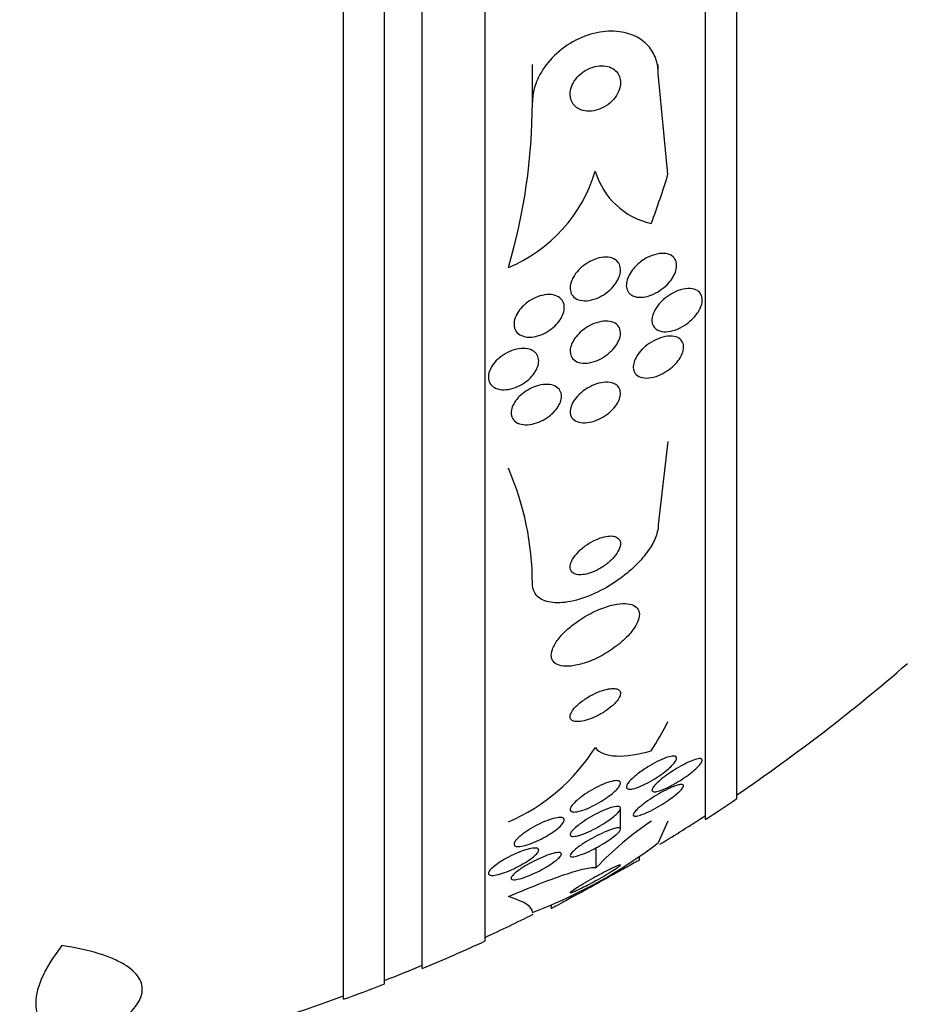
# Model space of a CAD drawing. Units: millimetres. Extents: x 0 to 835, y 0 to 1165.
# Drawn here: x 221 to 235, y 758 to 773 of the extents above; entities that cross this region are included whole.
import ezdxf
from ezdxf import colors
from ezdxf.entities.mleader import LeaderData, LeaderLine
from ezdxf.math import Vec2, Vec3

# ---------------------------------------------------------------- set-up
doc = ezdxf.new("R2010")
doc.units = ezdxf.units.MM
doc.layers.add('DV3_Défaut', color=7, linetype='Continuous')
doc.layers.add('Défaut', color=7, linetype='Continuous')

# ---------------------------------------------------------------- blocks, each defined once
blk = doc.blocks.new('_DOT')
at = {"color": 0}
blk.add_line((0, 0), (-1, 0), dxfattribs=at)
at = {"color": 0, "const_width": 0.333}
blk.add_lwpolyline([(-0.1665, 0, 1), (0.1665, 0, 1)], format="xyb", close=True, dxfattribs=at)
blk = doc.blocks.new('SE2')
at = {"layer": 'DV3_Défaut', "color": 7, "linetype": 'Continuous'}
for p, q in [((225.885, 757.67), (225.885, 811.337)), ((226.535, 757.915), (226.535, 811.092)), ((227.135, 758.157), (227.135, 810.849)), ((228.135, 758.598), (228.135, 810.409)), ((231.635, 760.527), (231.635, 808.479)), ((232.135, 760.858), (232.135, 808.148)), ((228.885, 771.919), (228.885, 772.522)), ((230.885, 772.378), (230.885, 772.522)), ((231.039, 770.777), (230.885, 772.378)), ((231.039, 766.532), (230.885, 765.205)), ((230.285, 760.372), (230.285, 760.701)), ((231.039, 760.501), (230.885, 760.157)), ((229.899, 759.762), (229.899, 760.078)), ((230.585, 759.876), (230.585, 759.938)), ((229.185, 759.166), (229.185, 759.112))]:
    blk.add_line(p, q, dxfattribs=at)
for centre, radius, start, end in [((219.636, 771.922), 9.248, 343.4878, 359.9833), ((227.566, 771.527), 2.422, 292.7646, 343.1841), ((231.03, 771.159), 1.193, 196.219, 257.6123), ((224.24, 764.263), 4.645, 0.1467, 23.3712), ((216.135, 784.503), 28.5, 304.1529, 311.0283), ((227.25, 763.348), 3.124, 293.6561, 327.5063), ((216.135, 784.503), 28.55, 302.8818, 304.0849), ((216.135, 784.503), 28.5, 301.2291, 302.9468), ((233.751, 756.081), 5.327, 123.9379, 136.2986), ((226.174, 766.312), 7.751, 290.4725, 307.4273), ((216.135, 784.503), 28.5, 294.9011, 296.6011), ((216.135, 784.503), 28.55, 292.6617, 294.8545), ((216.135, 784.503), 28.5, 291.4022, 292.7037), ((216.135, 784.503), 28.55, 289.9687, 291.3629), ((216.135, 784.503), 28.5, 281.9476, 290.0052)]:
    blk.add_arc(centre, radius, start, end, dxfattribs=at)
for centre, ratio, start_param, end_param in [((216.135, 774.523), 0.909434, 5.955323, 6.013581), ((216.135, 764.307), 0.54024, -0.327863, -0.269604)]:
    blk.add_ellipse(centre, major_axis=(15.463, 0), ratio=ratio, start_param=start_param, end_param=end_param, dxfattribs=at)
for points, knots in [([(230.885, 772.378), (230.885, 772.451), (230.874, 772.522), (230.854, 772.586), (230.83, 772.663), (230.791, 772.733), (230.743, 772.793), (230.69, 772.858), (230.623, 772.912), (230.548, 772.952), (230.464, 772.998), (230.368, 773.027), (230.267, 773.041), (230.154, 773.055), (230.032, 773.05), (229.91, 773.025), (229.782, 772.998), (229.65, 772.949), (229.527, 772.88), (229.408, 772.813), (229.294, 772.725), (229.197, 772.623), (229.111, 772.533), (229.036, 772.428), (228.983, 772.319), (228.937, 772.225), (228.905, 772.125), (228.892, 772.028), (228.887, 771.992), (228.885, 771.955), (228.885, 771.919)], [0, 0, 0, 0, 0.074753, 0.074753, 0.074753, 0.164211, 0.164211, 0.164211, 0.262608, 0.262608, 0.262608, 0.373925, 0.373925, 0.373925, 0.498206, 0.498206, 0.498206, 0.629316, 0.629316, 0.629316, 0.75563, 0.75563, 0.75563, 0.867177, 0.867177, 0.867177, 0.96351, 0.96351, 0.96351, 1, 1, 1, 1]), ([(229.622, 771.816), (229.66, 771.795), (229.705, 771.783), (229.751, 771.78), (229.797, 771.776), (229.847, 771.78), (229.896, 771.793), (229.947, 771.806), (230, 771.828), (230.048, 771.858), (230.094, 771.887), (230.138, 771.924), (230.175, 771.966), (230.207, 772.003), (230.235, 772.046), (230.253, 772.089), (230.27, 772.127), (230.28, 772.166), (230.283, 772.204), (230.286, 772.239), (230.284, 772.273), (230.275, 772.304), (230.267, 772.335), (230.253, 772.364), (230.235, 772.388), (230.215, 772.415), (230.19, 772.438), (230.161, 772.455), (230.129, 772.475), (230.092, 772.488), (230.052, 772.495), (230.009, 772.502), (229.961, 772.502), (229.913, 772.494), (229.862, 772.485), (229.81, 772.468), (229.76, 772.442), (229.711, 772.417), (229.664, 772.384), (229.623, 772.344), (229.587, 772.308), (229.555, 772.266), (229.531, 772.223), (229.511, 772.185), (229.497, 772.144), (229.49, 772.105), (229.483, 772.069), (229.483, 772.033), (229.488, 772), (229.494, 771.968), (229.505, 771.937), (229.521, 771.911), (229.538, 771.883), (229.56, 771.858), (229.586, 771.839), (229.597, 771.83), (229.609, 771.822), (229.622, 771.816)], [0, 0, 0, 0, 0.062876, 0.062876, 0.062876, 0.125575, 0.125575, 0.125575, 0.191233, 0.191233, 0.191233, 0.254072, 0.254072, 0.254072, 0.309099, 0.309099, 0.309099, 0.356442, 0.356442, 0.356442, 0.400187, 0.400187, 0.400187, 0.444673, 0.444673, 0.444673, 0.49318, 0.49318, 0.49318, 0.547851, 0.547851, 0.547851, 0.609087, 0.609087, 0.609087, 0.674403, 0.674403, 0.674403, 0.738293, 0.738293, 0.738293, 0.795247, 0.795247, 0.795247, 0.844192, 0.844192, 0.844192, 0.888515, 0.888515, 0.888515, 0.932534, 0.932534, 0.932534, 0.979687, 0.979687, 0.979687, 1, 1, 1, 1]), ([(229.533, 769.138), (229.556, 769.179), (229.585, 769.218), (229.619, 769.254), (229.653, 769.289), (229.691, 769.322), (229.731, 769.349), (229.775, 769.38), (229.822, 769.405), (229.87, 769.423), (229.92, 769.443), (229.972, 769.456), (230.021, 769.459), (230.069, 769.463), (230.115, 769.458), (230.155, 769.444), (230.19, 769.431), (230.222, 769.41), (230.244, 769.382), (230.263, 769.358), (230.276, 769.328), (230.282, 769.296), (230.286, 769.266), (230.285, 769.233), (230.278, 769.2), (230.271, 769.167), (230.259, 769.133), (230.242, 769.1), (230.224, 769.065), (230.2, 769.031), (230.173, 768.999), (230.143, 768.963), (230.108, 768.93), (230.071, 768.901), (230.03, 768.869), (229.985, 768.841), (229.939, 768.82), (229.889, 768.797), (229.837, 768.78), (229.788, 768.772), (229.738, 768.764), (229.689, 768.764), (229.646, 768.774), (229.607, 768.783), (229.571, 768.8), (229.544, 768.826), (229.52, 768.847), (229.503, 768.875), (229.493, 768.908), (229.485, 768.936), (229.483, 768.968), (229.487, 769.002), (229.49, 769.034), (229.5, 769.068), (229.515, 769.101), (229.52, 769.113), (229.526, 769.126), (229.533, 769.138)], [0, 0, 0, 0, 0.055106, 0.055106, 0.055106, 0.109889, 0.109889, 0.109889, 0.170291, 0.170291, 0.170291, 0.2352, 0.2352, 0.2352, 0.299509, 0.299509, 0.299509, 0.357461, 0.357461, 0.357461, 0.407227, 0.407227, 0.407227, 0.45186, 0.45186, 0.45186, 0.495811, 0.495811, 0.495811, 0.5427, 0.5427, 0.5427, 0.595059, 0.595059, 0.595059, 0.65399, 0.65399, 0.65399, 0.718146, 0.718146, 0.718146, 0.783017, 0.783017, 0.783017, 0.842694, 0.842694, 0.842694, 0.894279, 0.894279, 0.894279, 0.93987, 0.93987, 0.93987, 0.983711, 0.983711, 0.983711, 1, 1, 1, 1]), ([(230.547, 769.335), (230.596, 769.382), (230.653, 769.422), (230.711, 769.452), (230.76, 769.478), (230.811, 769.497), (230.86, 769.508), (230.911, 769.52), (230.962, 769.523), (231.007, 769.516), (231.042, 769.511), (231.074, 769.499), (231.101, 769.481), (231.127, 769.463), (231.149, 769.438), (231.162, 769.408), (231.173, 769.381), (231.178, 769.35), (231.177, 769.317), (231.176, 769.286), (231.168, 769.253), (231.157, 769.221), (231.144, 769.187), (231.127, 769.154), (231.106, 769.122), (231.083, 769.086), (231.054, 769.052), (231.024, 769.021), (230.988, 768.986), (230.949, 768.954), (230.908, 768.927), (230.862, 768.896), (230.813, 768.871), (230.765, 768.853), (230.713, 768.834), (230.66, 768.823), (230.611, 768.821), (230.564, 768.82), (230.519, 768.827), (230.482, 768.844), (230.455, 768.857), (230.431, 768.875), (230.413, 768.899), (230.396, 768.922), (230.384, 768.951), (230.379, 768.982), (230.375, 769.012), (230.377, 769.044), (230.384, 769.077), (230.392, 769.109), (230.405, 769.143), (230.422, 769.175), (230.44, 769.209), (230.463, 769.244), (230.49, 769.275), (230.507, 769.296), (230.526, 769.316), (230.547, 769.335)], [0, 0, 0, 0, 0.075854, 0.075854, 0.075854, 0.139875, 0.139875, 0.139875, 0.207145, 0.207145, 0.207145, 0.259511, 0.259511, 0.259511, 0.312314, 0.312314, 0.312314, 0.358426, 0.358426, 0.358426, 0.400938, 0.400938, 0.400938, 0.444509, 0.444509, 0.444509, 0.492639, 0.492639, 0.492639, 0.547667, 0.547667, 0.547667, 0.610082, 0.610082, 0.610082, 0.677087, 0.677087, 0.677087, 0.742275, 0.742275, 0.742275, 0.789909, 0.789909, 0.789909, 0.837822, 0.837822, 0.837822, 0.881407, 0.881407, 0.881407, 0.92413, 0.92413, 0.92413, 0.969833, 0.969833, 0.969833, 1, 1, 1, 1]), ([(230.911, 768.286), (230.881, 768.295), (230.855, 768.31), (230.834, 768.33), (230.813, 768.35), (230.798, 768.376), (230.79, 768.407), (230.783, 768.434), (230.783, 768.466), (230.788, 768.498), (230.793, 768.529), (230.804, 768.561), (230.819, 768.593), (230.835, 768.626), (230.856, 768.659), (230.88, 768.69), (230.906, 768.724), (230.937, 768.757), (230.97, 768.786), (231.009, 768.82), (231.05, 768.85), (231.093, 768.875), (231.141, 768.903), (231.191, 768.925), (231.24, 768.939), (231.292, 768.955), (231.343, 768.963), (231.39, 768.961), (231.435, 768.959), (231.477, 768.948), (231.509, 768.927), (231.532, 768.912), (231.551, 768.892), (231.564, 768.867), (231.577, 768.843), (231.584, 768.813), (231.585, 768.781), (231.585, 768.752), (231.579, 768.72), (231.568, 768.688), (231.557, 768.656), (231.541, 768.624), (231.522, 768.592), (231.5, 768.558), (231.474, 768.525), (231.445, 768.495), (231.413, 768.46), (231.376, 768.428), (231.338, 768.401), (231.294, 768.369), (231.247, 768.342), (231.2, 768.322), (231.149, 768.3), (231.096, 768.284), (231.047, 768.278), (230.998, 768.272), (230.951, 768.274), (230.911, 768.286)], [0, 0, 0, 0, 0.049218, 0.049218, 0.049218, 0.098798, 0.098798, 0.098798, 0.143689, 0.143689, 0.143689, 0.185748, 0.185748, 0.185748, 0.22939, 0.22939, 0.22939, 0.277997, 0.277997, 0.277997, 0.33386, 0.33386, 0.33386, 0.397384, 0.397384, 0.397384, 0.465472, 0.465472, 0.465472, 0.531087, 0.531087, 0.531087, 0.57741, 0.57741, 0.57741, 0.624004, 0.624004, 0.624004, 0.666479, 0.666479, 0.666479, 0.708614, 0.708614, 0.708614, 0.754416, 0.754416, 0.754416, 0.806768, 0.806768, 0.806768, 0.867066, 0.867066, 0.867066, 0.933799, 0.933799, 0.933799, 1, 1, 1, 1]), ([(228.594, 768.368), (228.59, 768.399), (228.593, 768.433), (228.602, 768.467), (228.611, 768.501), (228.626, 768.536), (228.646, 768.569), (228.666, 768.603), (228.693, 768.637), (228.722, 768.668), (228.754, 768.701), (228.791, 768.732), (228.83, 768.758), (228.873, 768.787), (228.919, 768.811), (228.966, 768.829), (229.015, 768.848), (229.066, 768.86), (229.114, 768.864), (229.161, 768.868), (229.208, 768.864), (229.248, 768.851), (229.285, 768.839), (229.318, 768.82), (229.342, 768.794), (229.364, 768.77), (229.379, 768.741), (229.387, 768.709), (229.393, 768.68), (229.394, 768.647), (229.388, 768.613), (229.382, 768.581), (229.37, 768.547), (229.354, 768.514), (229.337, 768.479), (229.314, 768.445), (229.287, 768.414), (229.258, 768.379), (229.224, 768.347), (229.188, 768.319), (229.148, 768.289), (229.103, 768.262), (229.059, 768.241), (229.01, 768.219), (228.96, 768.203), (228.912, 768.195), (228.862, 768.186), (228.814, 768.186), (228.77, 768.194), (228.73, 768.202), (228.692, 768.218), (228.663, 768.241), (228.637, 768.262), (228.617, 768.289), (228.605, 768.32), (228.6, 768.335), (228.596, 768.351), (228.594, 768.368)], [0, 0, 0, 0, 0.04653, 0.04653, 0.04653, 0.092934, 0.092934, 0.092934, 0.141202, 0.141202, 0.141202, 0.194343, 0.194343, 0.194343, 0.253059, 0.253059, 0.253059, 0.315927, 0.315927, 0.315927, 0.378973, 0.378973, 0.378973, 0.437325, 0.437325, 0.437325, 0.488765, 0.488765, 0.488765, 0.535178, 0.535178, 0.535178, 0.580282, 0.580282, 0.580282, 0.627448, 0.627448, 0.627448, 0.679102, 0.679102, 0.679102, 0.736401, 0.736401, 0.736401, 0.798479, 0.798479, 0.798479, 0.861865, 0.861865, 0.861865, 0.921649, 0.921649, 0.921649, 0.974786, 0.974786, 0.974786, 1, 1, 1, 1]), ([(230.284, 768.246), (230.283, 768.215), (230.276, 768.181), (230.263, 768.147), (230.25, 768.114), (230.231, 768.08), (230.208, 768.048), (230.184, 768.014), (230.155, 767.982), (230.123, 767.953), (230.088, 767.92), (230.048, 767.891), (230.008, 767.866), (229.962, 767.838), (229.914, 767.816), (229.867, 767.801), (229.816, 767.784), (229.765, 767.775), (229.718, 767.775), (229.672, 767.774), (229.628, 767.782), (229.591, 767.798), (229.559, 767.813), (229.531, 767.836), (229.512, 767.865), (229.496, 767.89), (229.487, 767.921), (229.485, 767.954), (229.483, 767.983), (229.488, 768.016), (229.498, 768.049), (229.508, 768.081), (229.524, 768.114), (229.544, 768.146), (229.565, 768.179), (229.592, 768.212), (229.621, 768.242), (229.653, 768.275), (229.69, 768.305), (229.729, 768.331), (229.772, 768.36), (229.818, 768.385), (229.863, 768.403), (229.913, 768.423), (229.964, 768.436), (230.012, 768.441), (230.061, 768.447), (230.108, 768.444), (230.148, 768.432), (230.185, 768.421), (230.218, 768.401), (230.241, 768.375), (230.262, 768.352), (230.276, 768.323), (230.281, 768.29), (230.284, 768.276), (230.285, 768.261), (230.284, 768.246)], [0, 0, 0, 0, 0.045771, 0.045771, 0.045771, 0.091373, 0.091373, 0.091373, 0.139414, 0.139414, 0.139414, 0.193353, 0.193353, 0.193353, 0.253758, 0.253758, 0.253758, 0.318568, 0.318568, 0.318568, 0.382709, 0.382709, 0.382709, 0.440618, 0.440618, 0.440618, 0.490605, 0.490605, 0.490605, 0.535563, 0.535563, 0.535563, 0.579721, 0.579721, 0.579721, 0.626579, 0.626579, 0.626579, 0.678634, 0.678634, 0.678634, 0.737079, 0.737079, 0.737079, 0.800844, 0.800844, 0.800844, 0.865754, 0.865754, 0.865754, 0.92588, 0.92588, 0.92588, 0.977879, 0.977879, 0.977879, 1, 1, 1, 1]), ([(230.645, 768.01), (230.685, 768.048), (230.731, 768.082), (230.777, 768.11), (230.823, 768.138), (230.872, 768.161), (230.919, 768.177), (230.971, 768.194), (231.022, 768.204), (231.069, 768.205), (231.116, 768.206), (231.159, 768.198), (231.195, 768.181), (231.221, 768.169), (231.243, 768.15), (231.259, 768.127), (231.275, 768.104), (231.285, 768.076), (231.287, 768.044), (231.289, 768.015), (231.284, 767.983), (231.274, 767.951), (231.265, 767.92), (231.25, 767.888), (231.231, 767.858), (231.211, 767.825), (231.186, 767.793), (231.158, 767.764), (231.127, 767.73), (231.092, 767.7), (231.056, 767.673), (231.014, 767.642), (230.969, 767.615), (230.925, 767.595), (230.875, 767.571), (230.823, 767.555), (230.775, 767.546), (230.724, 767.537), (230.676, 767.536), (230.633, 767.545), (230.594, 767.553), (230.559, 767.57), (230.533, 767.596), (230.512, 767.617), (230.497, 767.646), (230.491, 767.678), (230.485, 767.706), (230.487, 767.738), (230.494, 767.77), (230.501, 767.801), (230.514, 767.833), (230.531, 767.864), (230.548, 767.896), (230.571, 767.928), (230.596, 767.958), (230.611, 767.976), (230.628, 767.993), (230.645, 768.01)], [0, 0, 0, 0, 0.061506, 0.061506, 0.061506, 0.122713, 0.122713, 0.122713, 0.189419, 0.189419, 0.189419, 0.25606, 0.25606, 0.25606, 0.305145, 0.305145, 0.305145, 0.35458, 0.35458, 0.35458, 0.398667, 0.398667, 0.398667, 0.440904, 0.440904, 0.440904, 0.485581, 0.485581, 0.485581, 0.53584, 0.53584, 0.53584, 0.593552, 0.593552, 0.593552, 0.658254, 0.658254, 0.658254, 0.72573, 0.72573, 0.72573, 0.788798, 0.788798, 0.788798, 0.842404, 0.842404, 0.842404, 0.88791, 0.88791, 0.88791, 0.930292, 0.930292, 0.930292, 0.974082, 0.974082, 0.974082, 1, 1, 1, 1]), ([(228.356, 767.856), (228.396, 767.89), (228.442, 767.92), (228.488, 767.943), (228.535, 767.966), (228.583, 767.984), (228.631, 767.995), (228.68, 768.006), (228.729, 768.011), (228.774, 768.007), (228.817, 768.003), (228.858, 767.991), (228.891, 767.972), (228.921, 767.955), (228.946, 767.93), (228.962, 767.9), (228.977, 767.874), (228.984, 767.843), (228.985, 767.81), (228.985, 767.779), (228.979, 767.746), (228.967, 767.713), (228.955, 767.68), (228.937, 767.647), (228.915, 767.615), (228.892, 767.582), (228.863, 767.55), (228.832, 767.521), (228.797, 767.489), (228.758, 767.461), (228.718, 767.438), (228.674, 767.412), (228.627, 767.391), (228.58, 767.377), (228.531, 767.361), (228.481, 767.353), (228.435, 767.352), (228.389, 767.352), (228.345, 767.359), (228.307, 767.375), (228.273, 767.389), (228.243, 767.41), (228.222, 767.438), (228.203, 767.462), (228.191, 767.492), (228.187, 767.525), (228.183, 767.555), (228.185, 767.588), (228.194, 767.621), (228.202, 767.653), (228.217, 767.687), (228.237, 767.719), (228.257, 767.752), (228.282, 767.785), (228.311, 767.815), (228.325, 767.829), (228.34, 767.843), (228.356, 767.856)], [0, 0, 0, 0, 0.06018, 0.06018, 0.06018, 0.120197, 0.120197, 0.120197, 0.182862, 0.182862, 0.182862, 0.244318, 0.244318, 0.244318, 0.300512, 0.300512, 0.300512, 0.350522, 0.350522, 0.350522, 0.396774, 0.396774, 0.396774, 0.44274, 0.44274, 0.44274, 0.491365, 0.491365, 0.491365, 0.544637, 0.544637, 0.544637, 0.603143, 0.603143, 0.603143, 0.665354, 0.665354, 0.665354, 0.727476, 0.727476, 0.727476, 0.785191, 0.785191, 0.785191, 0.836697, 0.836697, 0.836697, 0.883703, 0.883703, 0.883703, 0.929498, 0.929498, 0.929498, 0.977134, 0.977134, 0.977134, 1, 1, 1, 1]), ([(228.548, 766.963), (228.545, 766.992), (228.548, 767.023), (228.557, 767.055), (228.566, 767.087), (228.581, 767.12), (228.601, 767.151), (228.621, 767.183), (228.647, 767.215), (228.676, 767.244), (228.707, 767.275), (228.743, 767.304), (228.78, 767.329), (228.822, 767.356), (228.866, 767.379), (228.911, 767.397), (228.959, 767.416), (229.008, 767.429), (229.055, 767.434), (229.103, 767.44), (229.15, 767.439), (229.191, 767.429), (229.23, 767.42), (229.265, 767.403), (229.291, 767.379), (229.315, 767.358), (229.332, 767.33), (229.34, 767.298), (229.348, 767.27), (229.348, 767.238), (229.342, 767.205), (229.336, 767.174), (229.324, 767.141), (229.307, 767.11), (229.29, 767.078), (229.267, 767.046), (229.241, 767.016), (229.213, 766.984), (229.18, 766.954), (229.145, 766.928), (229.106, 766.899), (229.064, 766.874), (229.021, 766.854), (228.974, 766.832), (228.926, 766.815), (228.879, 766.806), (228.83, 766.796), (228.781, 766.793), (228.737, 766.798), (228.695, 766.804), (228.656, 766.817), (228.625, 766.837), (228.597, 766.856), (228.575, 766.881), (228.561, 766.911), (228.554, 766.927), (228.55, 766.945), (228.548, 766.963)], [0, 0, 0, 0, 0.045837, 0.045837, 0.045837, 0.091612, 0.091612, 0.091612, 0.138347, 0.138347, 0.138347, 0.189055, 0.189055, 0.189055, 0.245168, 0.245168, 0.245168, 0.306379, 0.306379, 0.306379, 0.369881, 0.369881, 0.369881, 0.430888, 0.430888, 0.430888, 0.485554, 0.485554, 0.485554, 0.533948, 0.533948, 0.533948, 0.579264, 0.579264, 0.579264, 0.625159, 0.625159, 0.625159, 0.674508, 0.674508, 0.674508, 0.729119, 0.729119, 0.729119, 0.78918, 0.78918, 0.78918, 0.852454, 0.852454, 0.852454, 0.914436, 0.914436, 0.914436, 0.970798, 0.970798, 0.970798, 1, 1, 1, 1]), ([(229.54, 767.173), (229.564, 767.209), (229.593, 767.245), (229.626, 767.277), (229.66, 767.309), (229.697, 767.338), (229.735, 767.363), (229.778, 767.391), (229.823, 767.414), (229.868, 767.432), (229.917, 767.451), (229.967, 767.464), (230.014, 767.469), (230.063, 767.475), (230.109, 767.472), (230.149, 767.461), (230.187, 767.451), (230.22, 767.433), (230.243, 767.407), (230.264, 767.385), (230.277, 767.356), (230.282, 767.323), (230.287, 767.295), (230.284, 767.263), (230.276, 767.231), (230.268, 767.2), (230.254, 767.168), (230.235, 767.137), (230.216, 767.105), (230.192, 767.074), (230.165, 767.045), (230.135, 767.013), (230.101, 766.983), (230.066, 766.957), (230.025, 766.928), (229.982, 766.903), (229.939, 766.883), (229.891, 766.861), (229.841, 766.845), (229.794, 766.836), (229.744, 766.826), (229.696, 766.824), (229.653, 766.831), (229.611, 766.837), (229.574, 766.852), (229.546, 766.874), (229.521, 766.894), (229.502, 766.921), (229.492, 766.952), (229.484, 766.98), (229.482, 767.011), (229.488, 767.044), (229.493, 767.074), (229.504, 767.107), (229.52, 767.138), (229.526, 767.15), (229.533, 767.161), (229.54, 767.173)], [0, 0, 0, 0, 0.052106, 0.052106, 0.052106, 0.103898, 0.103898, 0.103898, 0.160931, 0.160931, 0.160931, 0.223934, 0.223934, 0.223934, 0.289335, 0.289335, 0.289335, 0.351219, 0.351219, 0.351219, 0.405175, 0.405175, 0.405175, 0.451956, 0.451956, 0.451956, 0.495739, 0.495739, 0.495739, 0.540688, 0.540688, 0.540688, 0.58991, 0.58991, 0.58991, 0.645353, 0.645353, 0.645353, 0.707113, 0.707113, 0.707113, 0.77234, 0.77234, 0.77234, 0.83542, 0.83542, 0.83542, 0.891305, 0.891305, 0.891305, 0.939569, 0.939569, 0.939569, 0.983798, 0.983798, 0.983798, 1, 1, 1, 1]), ([(230.885, 765.205), (230.885, 765.17), (230.88, 765.133), (230.87, 765.094), (230.854, 765.028), (230.823, 764.956), (230.782, 764.884), (230.737, 764.807), (230.679, 764.728), (230.612, 764.653), (230.536, 764.568), (230.448, 764.486), (230.354, 764.411), (230.249, 764.327), (230.133, 764.25), (230.016, 764.186), (229.89, 764.118), (229.758, 764.062), (229.633, 764.024), (229.509, 763.987), (229.386, 763.966), (229.279, 763.967), (229.183, 763.968), (229.096, 763.987), (229.03, 764.023), (228.973, 764.055), (228.93, 764.101), (228.907, 764.157), (228.892, 764.192), (228.885, 764.232), (228.885, 764.275)], [0, 0, 0, 0, 0.05044, 0.05044, 0.05044, 0.138447, 0.138447, 0.138447, 0.233813, 0.233813, 0.233813, 0.341284, 0.341284, 0.341284, 0.462246, 0.462246, 0.462246, 0.592444, 0.592444, 0.592444, 0.721357, 0.721357, 0.721357, 0.837553, 0.837553, 0.837553, 0.937603, 0.937603, 0.937603, 1, 1, 1, 1]), ([(230.284, 764.893), (230.286, 764.918), (230.282, 764.942), (230.273, 764.961), (230.264, 764.98), (230.248, 764.995), (230.228, 765.007), (230.208, 765.018), (230.183, 765.025), (230.156, 765.028), (230.125, 765.031), (230.091, 765.029), (230.055, 765.022), (230.015, 765.015), (229.972, 765.003), (229.929, 764.986), (229.881, 764.966), (229.832, 764.941), (229.785, 764.913), (229.736, 764.882), (229.688, 764.846), (229.646, 764.807), (229.605, 764.769), (229.568, 764.728), (229.541, 764.687), (229.516, 764.651), (229.498, 764.613), (229.49, 764.579), (229.483, 764.55), (229.483, 764.522), (229.49, 764.499), (229.496, 764.477), (229.509, 764.459), (229.526, 764.446), (229.544, 764.432), (229.566, 764.423), (229.592, 764.418), (229.62, 764.412), (229.652, 764.412), (229.686, 764.415), (229.723, 764.419), (229.764, 764.429), (229.806, 764.443), (229.852, 764.459), (229.9, 764.48), (229.946, 764.506), (229.996, 764.534), (230.045, 764.568), (230.089, 764.604), (230.133, 764.641), (230.174, 764.682), (230.206, 764.723), (230.235, 764.761), (230.258, 764.801), (230.271, 764.838), (230.278, 764.857), (230.282, 764.876), (230.284, 764.893)], [0, 0, 0, 0, 0.044045, 0.044045, 0.044045, 0.088058, 0.088058, 0.088058, 0.132637, 0.132637, 0.132637, 0.181289, 0.181289, 0.181289, 0.236134, 0.236134, 0.236134, 0.29754, 0.29754, 0.29754, 0.362969, 0.362969, 0.362969, 0.426876, 0.426876, 0.426876, 0.483782, 0.483782, 0.483782, 0.532693, 0.532693, 0.532693, 0.577041, 0.577041, 0.577041, 0.621143, 0.621143, 0.621143, 0.668428, 0.668428, 0.668428, 0.721301, 0.721301, 0.721301, 0.780756, 0.780756, 0.780756, 0.845314, 0.845314, 0.845314, 0.910271, 0.910271, 0.910271, 0.969533, 0.969533, 0.969533, 1, 1, 1, 1]), ([(229.443, 763.547), (229.386, 763.496), (229.334, 763.441), (229.293, 763.387), (229.252, 763.333), (229.22, 763.278), (229.202, 763.228), (229.186, 763.182), (229.181, 763.139), (229.188, 763.102), (229.194, 763.068), (229.211, 763.039), (229.236, 763.016), (229.263, 762.994), (229.298, 762.978), (229.34, 762.969), (229.386, 762.959), (229.44, 762.958), (229.498, 762.964), (229.563, 762.97), (229.635, 762.986), (229.709, 763.01), (229.79, 763.036), (229.876, 763.072), (229.959, 763.115), (230.047, 763.161), (230.136, 763.217), (230.216, 763.278), (230.295, 763.337), (230.368, 763.404), (230.427, 763.47), (230.48, 763.53), (230.523, 763.592), (230.55, 763.65), (230.573, 763.699), (230.585, 763.747), (230.585, 763.788), (230.584, 763.825), (230.572, 763.858), (230.551, 763.883), (230.53, 763.908), (230.5, 763.927), (230.463, 763.939), (230.422, 763.952), (230.374, 763.958), (230.32, 763.956), (230.26, 763.953), (230.193, 763.942), (230.123, 763.923), (230.045, 763.902), (229.962, 763.871), (229.88, 763.833), (229.791, 763.792), (229.702, 763.741), (229.619, 763.684), (229.557, 763.642), (229.497, 763.595), (229.443, 763.547)], [0, 0, 0, 0, 0.051214, 0.051214, 0.051214, 0.102749, 0.102749, 0.102749, 0.149963, 0.149963, 0.149963, 0.194203, 0.194203, 0.194203, 0.239272, 0.239272, 0.239272, 0.288205, 0.288205, 0.288205, 0.343011, 0.343011, 0.343011, 0.404082, 0.404082, 0.404082, 0.469107, 0.469107, 0.469107, 0.532813, 0.532813, 0.532813, 0.5897, 0.5897, 0.5897, 0.63858, 0.63858, 0.63858, 0.682889, 0.682889, 0.682889, 0.727059, 0.727059, 0.727059, 0.774586, 0.774586, 0.774586, 0.827845, 0.827845, 0.827845, 0.887639, 0.887639, 0.887639, 0.952144, 0.952144, 0.952144, 1, 1, 1, 1]), ([(230.283, 762.544), (230.28, 762.563), (230.269, 762.577), (230.253, 762.588), (230.237, 762.598), (230.215, 762.604), (230.189, 762.606), (230.161, 762.608), (230.128, 762.606), (230.093, 762.6), (230.053, 762.592), (230.008, 762.58), (229.963, 762.563), (229.913, 762.544), (229.861, 762.52), (229.811, 762.493), (229.761, 762.465), (229.71, 762.432), (229.665, 762.398), (229.624, 762.366), (229.586, 762.332), (229.556, 762.299), (229.531, 762.27), (229.511, 762.241), (229.499, 762.214), (229.488, 762.191), (229.483, 762.169), (229.485, 762.151), (229.486, 762.134), (229.494, 762.119), (229.506, 762.108), (229.519, 762.096), (229.538, 762.088), (229.56, 762.084), (229.585, 762.08), (229.615, 762.08), (229.648, 762.084), (229.685, 762.088), (229.727, 762.098), (229.77, 762.112), (229.817, 762.127), (229.868, 762.148), (229.917, 762.173), (229.968, 762.199), (230.02, 762.23), (230.068, 762.263), (230.112, 762.295), (230.155, 762.33), (230.189, 762.365), (230.219, 762.395), (230.244, 762.426), (230.26, 762.455), (230.274, 762.48), (230.283, 762.503), (230.284, 762.523), (230.285, 762.531), (230.285, 762.538), (230.283, 762.544)], [0, 0, 0, 0, 0.048474, 0.048474, 0.048474, 0.096673, 0.096673, 0.096673, 0.149108, 0.149108, 0.149108, 0.208335, 0.208335, 0.208335, 0.272856, 0.272856, 0.272856, 0.338025, 0.338025, 0.338025, 0.397788, 0.397788, 0.397788, 0.449264, 0.449264, 0.449264, 0.494697, 0.494697, 0.494697, 0.538439, 0.538439, 0.538439, 0.58428, 0.58428, 0.58428, 0.63499, 0.63499, 0.63499, 0.692151, 0.692151, 0.692151, 0.755291, 0.755291, 0.755291, 0.820811, 0.820811, 0.820811, 0.882653, 0.882653, 0.882653, 0.93637, 0.93637, 0.93637, 0.982839, 0.982839, 0.982839, 1, 1, 1, 1]), ([(229.885, 761.67), (229.916, 761.627), (229.961, 761.595), (230.073, 761.551), (230.142, 761.538), (230.374, 761.527), (230.564, 761.557), (230.774, 761.617)], [0, 0, 0, 0, 0.25, 0.25, 0.5, 0.5, 1, 1, 1, 1]), ([(230.553, 761.246), (230.603, 761.285), (230.66, 761.325), (230.718, 761.361), (230.767, 761.392), (230.818, 761.42), (230.867, 761.445), (230.918, 761.471), (230.969, 761.492), (231.013, 761.508), (231.047, 761.52), (231.079, 761.528), (231.105, 761.531), (231.131, 761.534), (231.151, 761.532), (231.163, 761.525), (231.174, 761.518), (231.179, 761.508), (231.177, 761.493), (231.175, 761.48), (231.167, 761.463), (231.155, 761.445), (231.142, 761.426), (231.124, 761.405), (231.103, 761.383), (231.079, 761.358), (231.05, 761.332), (231.019, 761.307), (230.983, 761.278), (230.943, 761.248), (230.902, 761.22), (230.856, 761.188), (230.806, 761.158), (230.757, 761.131), (230.705, 761.102), (230.653, 761.076), (230.604, 761.055), (230.558, 761.036), (230.513, 761.021), (230.477, 761.013), (230.45, 761.008), (230.427, 761.006), (230.41, 761.009), (230.394, 761.012), (230.383, 761.019), (230.379, 761.03), (230.375, 761.041), (230.378, 761.055), (230.386, 761.072), (230.393, 761.088), (230.407, 761.107), (230.424, 761.127), (230.443, 761.149), (230.467, 761.173), (230.494, 761.197), (230.512, 761.213), (230.532, 761.23), (230.553, 761.246)], [0, 0, 0, 0, 0.075828, 0.075828, 0.075828, 0.140155, 0.140155, 0.140155, 0.20736, 0.20736, 0.20736, 0.259258, 0.259258, 0.259258, 0.31158, 0.31158, 0.31158, 0.357397, 0.357397, 0.357397, 0.399863, 0.399863, 0.399863, 0.443581, 0.443581, 0.443581, 0.491996, 0.491996, 0.491996, 0.547384, 0.547384, 0.547384, 0.610113, 0.610113, 0.610113, 0.677198, 0.677198, 0.677198, 0.742119, 0.742119, 0.742119, 0.789424, 0.789424, 0.789424, 0.836995, 0.836995, 0.836995, 0.88043, 0.88043, 0.88043, 0.923218, 0.923218, 0.923218, 0.969149, 0.969149, 0.969149, 1, 1, 1, 1]), ([(231.361, 761.435), (231.402, 761.453), (231.44, 761.468), (231.473, 761.478), (231.506, 761.489), (231.535, 761.494), (231.554, 761.492), (231.571, 761.491), (231.581, 761.484), (231.584, 761.473), (231.586, 761.463), (231.582, 761.45), (231.573, 761.434), (231.564, 761.418), (231.55, 761.399), (231.532, 761.38), (231.512, 761.358), (231.488, 761.335), (231.461, 761.312), (231.43, 761.285), (231.395, 761.257), (231.359, 761.231), (231.317, 761.2), (231.271, 761.169), (231.226, 761.141), (231.175, 761.109), (231.123, 761.079), (231.074, 761.054), (231.023, 761.028), (230.973, 761.005), (230.93, 760.99), (230.897, 760.978), (230.868, 760.97), (230.844, 760.967), (230.821, 760.964), (230.803, 760.966), (230.793, 760.973), (230.785, 760.979), (230.782, 760.99), (230.787, 761.004), (230.791, 761.017), (230.8, 761.034), (230.815, 761.052), (230.829, 761.07), (230.849, 761.091), (230.872, 761.113), (230.898, 761.137), (230.928, 761.163), (230.96, 761.188), (230.997, 761.217), (231.037, 761.246), (231.079, 761.274), (231.126, 761.306), (231.176, 761.336), (231.224, 761.364), (231.271, 761.39), (231.318, 761.415), (231.361, 761.435)], [0, 0, 0, 0, 0.057093, 0.057093, 0.057093, 0.114723, 0.114723, 0.114723, 0.164557, 0.164557, 0.164557, 0.207761, 0.207761, 0.207761, 0.249695, 0.249695, 0.249695, 0.294688, 0.294688, 0.294688, 0.34582, 0.34582, 0.34582, 0.404824, 0.404824, 0.404824, 0.470825, 0.470825, 0.470825, 0.538868, 0.538868, 0.538868, 0.590583, 0.590583, 0.590583, 0.642737, 0.642737, 0.642737, 0.688257, 0.688257, 0.688257, 0.730312, 0.730312, 0.730312, 0.773543, 0.773543, 0.773543, 0.821437, 0.821437, 0.821437, 0.876406, 0.876406, 0.876406, 0.93911, 0.93911, 0.93911, 1, 1, 1, 1]), ([(229.653, 760.878), (229.694, 760.91), (229.741, 760.942), (229.789, 760.971), (229.837, 761), (229.887, 761.028), (229.936, 761.051), (229.987, 761.076), (230.038, 761.098), (230.084, 761.113), (230.127, 761.128), (230.168, 761.138), (230.201, 761.142), (230.229, 761.145), (230.252, 761.142), (230.266, 761.135), (230.279, 761.128), (230.285, 761.117), (230.285, 761.103), (230.284, 761.09), (230.278, 761.074), (230.266, 761.055), (230.254, 761.036), (230.237, 761.015), (230.215, 760.994), (230.192, 760.97), (230.164, 760.945), (230.132, 760.92), (230.097, 760.892), (230.058, 760.864), (230.016, 760.837), (229.971, 760.808), (229.922, 760.78), (229.873, 760.754), (229.822, 760.728), (229.77, 760.705), (229.722, 760.686), (229.676, 760.669), (229.632, 760.656), (229.595, 760.649), (229.562, 760.643), (229.534, 760.643), (229.515, 760.648), (229.499, 760.652), (229.489, 760.661), (229.486, 760.674), (229.483, 760.686), (229.486, 760.701), (229.495, 760.718), (229.504, 760.735), (229.519, 760.755), (229.537, 760.776), (229.558, 760.798), (229.583, 760.822), (229.612, 760.846), (229.625, 760.857), (229.638, 760.868), (229.653, 760.878)], [0, 0, 0, 0, 0.063121, 0.063121, 0.063121, 0.12609, 0.12609, 0.12609, 0.191515, 0.191515, 0.191515, 0.253616, 0.253616, 0.253616, 0.307859, 0.307859, 0.307859, 0.354829, 0.354829, 0.354829, 0.398657, 0.398657, 0.398657, 0.443534, 0.443534, 0.443534, 0.492602, 0.492602, 0.492602, 0.547851, 0.547851, 0.547851, 0.609453, 0.609453, 0.609453, 0.674663, 0.674663, 0.674663, 0.737922, 0.737922, 0.737922, 0.794088, 0.794088, 0.794088, 0.84257, 0.84257, 0.84257, 0.886879, 0.886879, 0.886879, 0.931209, 0.931209, 0.931209, 0.97887, 0.97887, 0.97887, 1, 1, 1, 1]), ([(230.651, 760.774), (230.692, 760.805), (230.738, 760.837), (230.785, 760.867), (230.832, 760.897), (230.881, 760.926), (230.928, 760.953), (230.979, 760.981), (231.031, 761.007), (231.077, 761.028), (231.123, 761.049), (231.166, 761.065), (231.201, 761.074), (231.226, 761.081), (231.247, 761.084), (231.262, 761.083), (231.277, 761.082), (231.286, 761.076), (231.287, 761.066), (231.288, 761.056), (231.283, 761.043), (231.272, 761.028), (231.262, 761.013), (231.247, 760.995), (231.227, 760.975), (231.206, 760.955), (231.181, 760.933), (231.153, 760.91), (231.121, 760.885), (231.086, 760.859), (231.049, 760.833), (231.006, 760.804), (230.961, 760.775), (230.916, 760.748), (230.866, 760.717), (230.814, 760.689), (230.766, 760.665), (230.716, 760.64), (230.667, 760.619), (230.626, 760.604), (230.593, 760.592), (230.564, 760.584), (230.541, 760.581), (230.519, 760.577), (230.502, 760.579), (230.493, 760.586), (230.486, 760.592), (230.485, 760.602), (230.491, 760.616), (230.497, 760.628), (230.508, 760.644), (230.524, 760.662), (230.54, 760.68), (230.561, 760.7), (230.585, 760.721), (230.605, 760.738), (230.627, 760.756), (230.651, 760.774)], [0, 0, 0, 0, 0.061899, 0.061899, 0.061899, 0.123509, 0.123509, 0.123509, 0.190415, 0.190415, 0.190415, 0.256817, 0.256817, 0.256817, 0.305415, 0.305415, 0.305415, 0.354347, 0.354347, 0.354347, 0.398179, 0.398179, 0.398179, 0.440457, 0.440457, 0.440457, 0.485393, 0.485393, 0.485393, 0.536065, 0.536065, 0.536065, 0.594244, 0.594244, 0.594244, 0.659277, 0.659277, 0.659277, 0.726707, 0.726707, 0.726707, 0.779248, 0.779248, 0.779248, 0.832226, 0.832226, 0.832226, 0.878504, 0.878504, 0.878504, 0.921058, 0.921058, 0.921058, 0.964452, 0.964452, 0.964452, 1, 1, 1, 1]), ([(229.674, 760.479), (229.717, 760.509), (229.764, 760.54), (229.813, 760.568), (229.861, 760.595), (229.911, 760.622), (229.959, 760.645), (230.009, 760.669), (230.059, 760.689), (230.103, 760.705), (230.145, 760.719), (230.184, 760.729), (230.214, 760.733), (230.241, 760.736), (230.261, 760.735), (230.273, 760.727), (230.283, 760.721), (230.287, 760.711), (230.283, 760.697), (230.28, 760.685), (230.271, 760.669), (230.257, 760.651), (230.243, 760.633), (230.223, 760.613), (230.2, 760.592), (230.174, 760.57), (230.144, 760.546), (230.112, 760.522), (230.075, 760.496), (230.034, 760.469), (229.993, 760.444), (229.946, 760.416), (229.898, 760.388), (229.85, 760.365), (229.799, 760.339), (229.749, 760.316), (229.702, 760.299), (229.657, 760.281), (229.614, 760.268), (229.58, 760.262), (229.549, 760.256), (229.523, 760.255), (229.507, 760.259), (229.493, 760.264), (229.485, 760.272), (229.485, 760.284), (229.484, 760.295), (229.49, 760.31), (229.502, 760.327), (229.513, 760.343), (229.53, 760.362), (229.551, 760.382), (229.574, 760.403), (229.601, 760.426), (229.632, 760.449), (229.645, 760.459), (229.659, 760.469), (229.674, 760.479)], [0, 0, 0, 0, 0.062618, 0.062618, 0.062618, 0.125064, 0.125064, 0.125064, 0.19035, 0.19035, 0.19035, 0.25292, 0.25292, 0.25292, 0.307958, 0.307958, 0.307958, 0.355533, 0.355533, 0.355533, 0.399556, 0.399556, 0.399556, 0.444259, 0.444259, 0.444259, 0.492864, 0.492864, 0.492864, 0.54747, 0.54747, 0.54747, 0.60846, 0.60846, 0.60846, 0.673413, 0.673413, 0.673413, 0.737014, 0.737014, 0.737014, 0.793942, 0.793942, 0.793942, 0.8431, 0.8431, 0.8431, 0.887707, 0.887707, 0.887707, 0.931958, 0.931958, 0.931958, 0.979238, 0.979238, 0.979238, 1, 1, 1, 1]), ([(228.735, 760.299), (228.773, 760.327), (228.816, 760.356), (228.862, 760.383), (228.907, 760.41), (228.955, 760.436), (229.003, 760.458), (229.053, 760.482), (229.104, 760.503), (229.15, 760.52), (229.196, 760.536), (229.24, 760.548), (229.277, 760.554), (229.31, 760.559), (229.338, 760.56), (229.358, 760.555), (229.376, 760.551), (229.387, 760.543), (229.391, 760.531), (229.394, 760.52), (229.391, 760.505), (229.382, 760.488), (229.374, 760.472), (229.359, 760.453), (229.34, 760.433), (229.32, 760.412), (229.294, 760.389), (229.265, 760.366), (229.233, 760.341), (229.196, 760.315), (229.157, 760.291), (229.115, 760.264), (229.068, 760.238), (229.022, 760.215), (228.973, 760.189), (228.922, 760.167), (228.874, 760.148), (228.826, 760.13), (228.779, 760.115), (228.739, 760.106), (228.701, 760.098), (228.668, 760.094), (228.644, 760.096), (228.622, 760.098), (228.606, 760.104), (228.598, 760.114), (228.591, 760.124), (228.59, 760.137), (228.596, 760.152), (228.601, 760.168), (228.613, 760.185), (228.629, 760.205), (228.646, 760.224), (228.669, 760.246), (228.696, 760.268), (228.708, 760.278), (228.721, 760.289), (228.735, 760.299)], [0, 0, 0, 0, 0.060499, 0.060499, 0.060499, 0.120813, 0.120813, 0.120813, 0.184198, 0.184198, 0.184198, 0.246479, 0.246479, 0.246479, 0.303113, 0.303113, 0.303113, 0.352972, 0.352972, 0.352972, 0.398698, 0.398698, 0.398698, 0.444052, 0.444052, 0.444052, 0.492184, 0.492184, 0.492184, 0.545244, 0.545244, 0.545244, 0.603959, 0.603959, 0.603959, 0.666811, 0.666811, 0.666811, 0.729748, 0.729748, 0.729748, 0.787983, 0.787983, 0.787983, 0.839443, 0.839443, 0.839443, 0.88598, 0.88598, 0.88598, 0.931172, 0.931172, 0.931172, 0.978283, 0.978283, 0.978283, 1, 1, 1, 1]), ([(229.67, 760.127), (229.712, 760.155), (229.759, 760.184), (229.806, 760.211), (229.853, 760.238), (229.902, 760.264), (229.949, 760.287), (229.999, 760.312), (230.048, 760.334), (230.093, 760.351), (230.136, 760.368), (230.176, 760.381), (230.208, 760.388), (230.236, 760.394), (230.259, 760.395), (230.272, 760.39), (230.283, 760.387), (230.287, 760.378), (230.283, 760.366), (230.28, 760.356), (230.271, 760.342), (230.257, 760.325), (230.243, 760.309), (230.223, 760.291), (230.2, 760.272), (230.175, 760.251), (230.145, 760.229), (230.113, 760.207), (230.078, 760.182), (230.038, 760.157), (229.998, 760.133), (229.953, 760.106), (229.906, 760.08), (229.859, 760.056), (229.809, 760.03), (229.759, 760.007), (229.713, 759.988), (229.667, 759.968), (229.623, 759.953), (229.587, 759.943), (229.554, 759.934), (229.527, 759.93), (229.509, 759.932), (229.494, 759.934), (229.485, 759.94), (229.485, 759.951), (229.484, 759.96), (229.49, 759.973), (229.502, 759.988), (229.514, 760.002), (229.531, 760.02), (229.552, 760.038), (229.574, 760.057), (229.601, 760.078), (229.631, 760.1), (229.643, 760.109), (229.656, 760.118), (229.67, 760.127)], [0, 0, 0, 0, 0.061114, 0.061114, 0.061114, 0.121992, 0.121992, 0.121992, 0.186978, 0.186978, 0.186978, 0.251192, 0.251192, 0.251192, 0.308917, 0.308917, 0.308917, 0.35848, 0.35848, 0.35848, 0.403036, 0.403036, 0.403036, 0.447031, 0.447031, 0.447031, 0.494054, 0.494054, 0.494054, 0.546606, 0.546606, 0.546606, 0.605735, 0.605735, 0.605735, 0.670007, 0.670007, 0.670007, 0.734825, 0.734825, 0.734825, 0.794295, 0.794295, 0.794295, 0.845664, 0.845664, 0.845664, 0.891147, 0.891147, 0.891147, 0.935001, 0.935001, 0.935001, 0.980948, 0.980948, 0.980948, 1, 1, 1, 1]), ([(228.709, 760.02), (228.753, 760.036), (228.795, 760.049), (228.833, 760.059), (228.87, 760.068), (228.903, 760.073), (228.929, 760.072), (228.952, 760.072), (228.969, 760.068), (228.978, 760.059), (228.985, 760.051), (228.987, 760.039), (228.981, 760.025), (228.976, 760.011), (228.965, 759.995), (228.948, 759.977), (228.931, 759.959), (228.908, 759.938), (228.882, 759.918), (228.854, 759.896), (228.821, 759.873), (228.785, 759.85), (228.746, 759.826), (228.703, 759.801), (228.66, 759.779), (228.612, 759.754), (228.563, 759.731), (228.516, 759.711), (228.467, 759.691), (228.418, 759.674), (228.375, 759.661), (228.333, 759.649), (228.294, 759.641), (228.264, 759.638), (228.236, 759.636), (228.214, 759.638), (228.201, 759.645), (228.189, 759.651), (228.183, 759.661), (228.185, 759.674), (228.187, 759.686), (228.195, 759.702), (228.209, 759.719), (228.222, 759.736), (228.242, 759.755), (228.266, 759.774), (228.291, 759.796), (228.321, 759.818), (228.354, 759.84), (228.39, 759.864), (228.431, 759.888), (228.472, 759.91), (228.518, 759.935), (228.565, 759.959), (228.612, 759.98), (228.645, 759.994), (228.678, 760.008), (228.709, 760.02)], [0, 0, 0, 0, 0.057843, 0.057843, 0.057843, 0.115999, 0.115999, 0.115999, 0.169296, 0.169296, 0.169296, 0.217263, 0.217263, 0.217263, 0.263004, 0.263004, 0.263004, 0.309855, 0.309855, 0.309855, 0.360377, 0.360377, 0.360377, 0.416021, 0.416021, 0.416021, 0.476528, 0.476528, 0.476528, 0.539303, 0.539303, 0.539303, 0.599973, 0.599973, 0.599973, 0.654986, 0.654986, 0.654986, 0.704182, 0.704182, 0.704182, 0.750268, 0.750268, 0.750268, 0.796568, 0.796568, 0.796568, 0.84581, 0.84581, 0.84581, 0.899782, 0.899782, 0.899782, 0.958856, 0.958856, 0.958856, 1, 1, 1, 1]), ([(228.708, 759.749), (228.747, 759.775), (228.792, 759.801), (228.837, 759.826), (228.883, 759.851), (228.93, 759.876), (228.977, 759.897), (229.026, 759.92), (229.075, 759.941), (229.121, 759.957), (229.166, 759.973), (229.208, 759.986), (229.243, 759.994), (229.276, 760), (229.303, 760.003), (229.32, 760), (229.336, 759.997), (229.345, 759.99), (229.346, 759.98), (229.347, 759.97), (229.342, 759.957), (229.33, 759.942), (229.319, 759.927), (229.302, 759.909), (229.28, 759.891), (229.258, 759.872), (229.231, 759.851), (229.2, 759.83), (229.167, 759.807), (229.13, 759.784), (229.091, 759.761), (229.048, 759.736), (229.002, 759.712), (228.957, 759.69), (228.908, 759.666), (228.858, 759.644), (228.812, 759.626), (228.764, 759.607), (228.719, 759.592), (228.68, 759.582), (228.644, 759.572), (228.612, 759.567), (228.589, 759.568), (228.568, 759.568), (228.555, 759.573), (228.549, 759.582), (228.544, 759.59), (228.546, 759.601), (228.555, 759.615), (228.563, 759.629), (228.577, 759.645), (228.596, 759.663), (228.615, 759.681), (228.64, 759.701), (228.668, 759.721), (228.681, 759.73), (228.694, 759.739), (228.708, 759.749)], [0, 0, 0, 0, 0.059272, 0.059272, 0.059272, 0.118324, 0.118324, 0.118324, 0.181102, 0.181102, 0.181102, 0.244085, 0.244085, 0.244085, 0.302437, 0.302437, 0.302437, 0.35394, 0.35394, 0.35394, 0.400437, 0.400437, 0.400437, 0.44561, 0.44561, 0.44561, 0.492812, 0.492812, 0.492812, 0.544461, 0.544461, 0.544461, 0.601714, 0.601714, 0.601714, 0.663713, 0.663713, 0.663713, 0.727031, 0.727031, 0.727031, 0.786802, 0.786802, 0.786802, 0.839993, 0.839993, 0.839993, 0.887542, 0.887542, 0.887542, 0.932803, 0.932803, 0.932803, 0.979195, 0.979195, 0.979195, 1, 1, 1, 1]), ([(230.584, 759.88), (230.584, 759.88), (230.579, 759.877), (230.571, 759.873), (230.558, 759.865), (230.535, 759.852), (230.504, 759.835), (230.471, 759.817), (230.43, 759.793), (230.383, 759.767), (230.363, 759.756), (230.342, 759.745), (230.32, 759.733)], [0, 0, 0, 0, 0.197452, 0.197452, 0.197452, 0.520332, 0.520332, 0.520332, 0.858821, 0.858821, 0.858821, 1, 1, 1, 1]), ([(228.504, 759.3), (228.67, 759.372), (228.828, 759.437), (229.129, 759.555), (229.271, 759.608), (229.518, 759.691), (229.627, 759.723), (229.798, 759.761), (229.861, 759.768), (229.899, 759.762)], [0, 0, 0, 0, 0.25, 0.25, 0.5, 0.5, 0.75, 0.75, 1, 1, 1, 1]), ([(230.32, 759.733), (230.252, 759.694), (230.173, 759.651), (230.093, 759.607), (230.012, 759.562), (229.927, 759.515), (229.844, 759.469), (229.755, 759.421), (229.666, 759.372), (229.584, 759.327), (229.503, 759.283), (229.427, 759.242), (229.364, 759.208), (229.308, 759.177), (229.261, 759.152), (229.23, 759.135), (229.203, 759.12), (229.187, 759.112), (229.185, 759.11), (229.185, 759.11), (229.185, 759.11), (229.185, 759.11)], [0, 0, 0, 0, 0.169757, 0.169757, 0.169757, 0.338875, 0.338875, 0.338875, 0.519016, 0.519016, 0.519016, 0.696364, 0.696364, 0.696364, 0.855874, 0.855874, 0.855874, 0.993729, 0.993729, 0.993729, 1, 1, 1, 1]), ([(230.114, 759.737), (230.073, 759.717), (230.028, 759.694), (229.982, 759.67), (229.937, 759.645), (229.889, 759.619), (229.843, 759.593), (229.793, 759.565), (229.743, 759.537), (229.698, 759.51), (229.653, 759.483), (229.61, 759.457), (229.576, 759.434), (229.545, 759.414), (229.519, 759.395), (229.503, 759.383), (229.49, 759.371), (229.483, 759.364), (229.485, 759.361), (229.486, 759.358), (229.494, 759.359), (229.508, 759.363), (229.521, 759.367), (229.54, 759.374), (229.563, 759.384), (229.586, 759.394), (229.615, 759.407), (229.645, 759.422), (229.679, 759.438), (229.717, 759.457), (229.755, 759.477), (229.799, 759.5), (229.844, 759.524), (229.889, 759.549), (229.938, 759.576), (229.988, 759.604), (230.034, 759.631), (230.081, 759.659), (230.126, 759.687), (230.165, 759.711), (230.201, 759.734), (230.231, 759.755), (230.252, 759.771), (230.27, 759.785), (230.282, 759.796), (230.284, 759.801), (230.286, 759.806), (230.281, 759.807), (230.27, 759.805), (230.26, 759.802), (230.244, 759.796), (230.224, 759.788), (230.203, 759.779), (230.177, 759.768), (230.149, 759.754), (230.138, 759.749), (230.126, 759.743), (230.114, 759.737)], [0, 0, 0, 0, 0.059586, 0.059586, 0.059586, 0.118886, 0.118886, 0.118886, 0.183248, 0.183248, 0.183248, 0.248537, 0.248537, 0.248537, 0.308657, 0.308657, 0.308657, 0.360499, 0.360499, 0.360499, 0.406121, 0.406121, 0.406121, 0.449861, 0.449861, 0.449861, 0.495552, 0.495552, 0.495552, 0.546011, 0.546011, 0.546011, 0.602887, 0.602887, 0.602887, 0.665826, 0.665826, 0.665826, 0.731375, 0.731375, 0.731375, 0.793523, 0.793523, 0.793523, 0.847638, 0.847638, 0.847638, 0.89436, 0.89436, 0.89436, 0.937925, 0.937925, 0.937925, 0.982583, 0.982583, 0.982583, 1, 1, 1, 1]), ([(221.408, 758.522), (221.263, 758.334), (221.154, 758.159), (221.049, 757.917), (221.023, 757.84), (220.992, 757.692), (220.988, 757.622), (221.006, 757.427), (221.06, 757.317), (221.259, 757.135), (221.406, 757.064), (221.596, 757.016)], [0, 0, 0, 0, 0.25, 0.25, 0.375, 0.375, 0.5, 0.5, 0.75, 0.75, 1, 1, 1, 1]), ([(221.169, 756.799), (221.395, 756.869), (221.597, 756.944), (221.957, 757.1), (222.116, 757.183), (222.374, 757.35), (222.476, 757.435), (222.624, 757.606), (222.667, 757.691), (222.694, 757.855), (222.677, 757.936), (222.581, 758.087), (222.503, 758.158), (222.341, 758.256), (222.278, 758.287), (222.14, 758.345), (222.065, 758.373), (221.818, 758.448), (221.626, 758.49), (221.408, 758.522)], [0, 0, 0, 0, 0.125, 0.125, 0.25, 0.25, 0.375, 0.375, 0.5, 0.5, 0.625, 0.625, 0.75, 0.75, 0.8125, 0.8125, 0.875, 0.875, 1, 1, 1, 1])]:
    blk.add_open_spline(points, degree=3, knots=knots, dxfattribs=at)
blk.add_open_spline([(228.885, 759.052), (228.885, 759.139), (228.758, 759.222), (228.504, 759.3)], degree=3, dxfattribs=at)

msp = doc.modelspace()

# ---------------------------------------------------------------- block references
at = {"layer": 'Défaut'}
msp.add_blockref('SE2', (0, 0), dxfattribs=at)

# ---------------------------------------------------------------- leaders
at = {"layer": 'Défaut', "color": 7, "linetype": 'Continuous'}
ml = msp.add_multileader_mtext('Standard', dxfattribs=at)
ml.set_content('{\\pxsm0.9;\\fSolid Edge ISO|b1||i0||c0|p34;\\W1.;07/02/2018\\P}', color=256)
ml.set_leader_properties()
ml.set_arrow_properties(name='DOT')
ml.build(insert=Vec2(0, 0))
ml.multileader.update_dxf_attribs({"leader_type": 0, "dogleg_length": 0, "arrow_head_size": 12})
ctx = ml.context
ctx.base_point, ctx.char_height, ctx.arrow_head_size, ctx.landing_gap_size = Vec3(747.016, 1157.46), 12, 12, 4.2
notes = []
notes.append((ctx, [(0, (0, 0, 0), (0, 0), (1, 0), 1, [])]))
ctx.mtext.insert = Vec3(749.016, 1163.58)
for ctx, leaders in notes:
    for number, flags, end, landing, length, lines in leaders:
        leader = LeaderData()
        leader.index, (leader.has_last_leader_line, leader.has_dogleg_vector, leader.attachment_direction) = number, flags
        leader.last_leader_point, leader.dogleg_vector, leader.dogleg_length = Vec3(end), Vec3(landing), length
        for number, points, colour, breaks in lines:
            line = LeaderLine()
            line.index, line.vertices, line.color, line.breaks = number, Vec3.list(points), colors.encode_raw_color(colour), breaks
            leader.lines.append(line)
        ctx.leaders.append(leader)

doc.saveas('drawing.dxf')
